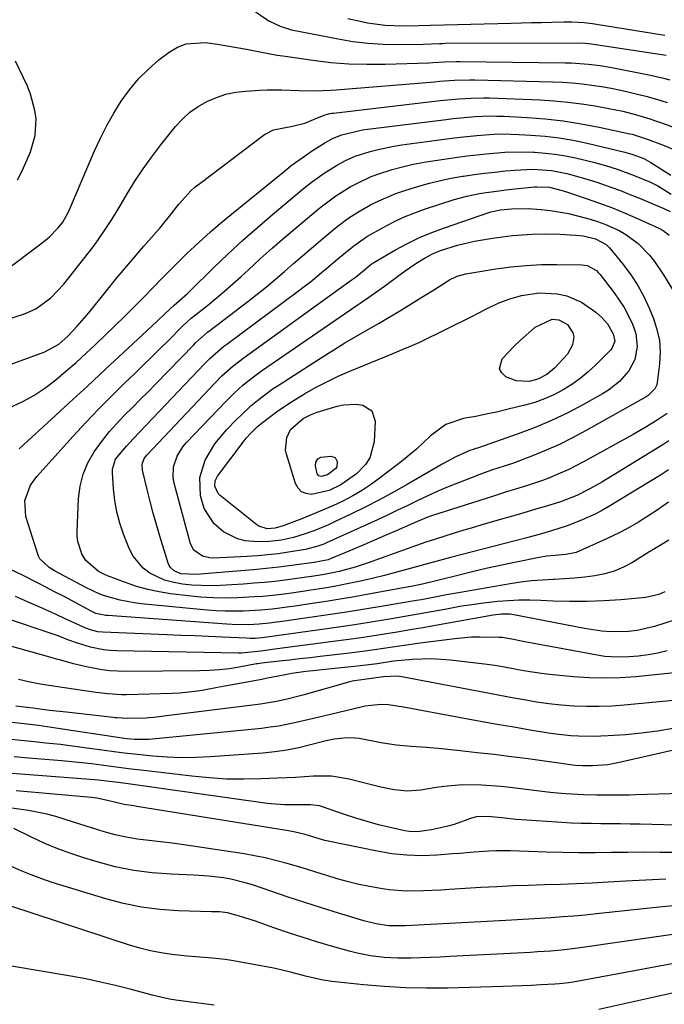
# Model space of a CAD drawing. Units: inches. Extents: x 1869959 to 1875228, y 464533 to 469917.
# Drawn here: x 1871620 to 1871788, y 468718 to 468973 of the extents above; entities that cross this region are included whole.
import ezdxf

# ---------------------------------------------------------------- set-up
doc = ezdxf.new("R2010")
doc.units = ezdxf.units.IN
doc.header["$MEASUREMENT"] = 0
doc.layers.add('7', color=7, linetype='Continuous')
doc.layers.add('8', color=7, linetype='Continuous')

msp = doc.modelspace()

# ---------------------------------------------------------------- linework, layer by layer
at = {"layer": '7', "color": 18}
for points in [[(1871619.66, 468988.57, 1914), (1871624.2, 468991.65, 1914), (1871626.85, 468993.28, 1914), (1871629.58, 468994.75, 1914), (1871632.43, 468995.96, 1914), (1871635.36, 468997.01, 1914), (1871639.12, 468998.16, 1914), (1871642.47, 468998.43, 1914), (1871646.84, 468997.02, 1914), (1871647.88, 468996.51, 1914), (1871659.95, 468990.16, 1914), (1871660.65, 468989.79, 1914), (1871662.71, 468988.61, 1914), (1871664.72, 468987.32, 1914), (1871665.37, 468986.87, 1914), (1871683.26, 468974.14, 1914), (1871684.98, 468973.03, 1914)], [(1871684.98, 468973.03, 1914), (1871687.73, 468971.66, 1914), (1871690.66, 468970.78, 1914), (1871702.79, 468968.39, 1914), (1871706.67, 468967.75, 1914), (1871710.57, 468967.27, 1914), (1871714.5, 468967.03, 1914), (1871718.43, 468966.96, 1914), (1871724.89, 468967.04, 1914), (1871729.2, 468967.21, 1914), (1871729.92, 468967.23, 1914), (1871730.63, 468967.24, 1914), (1871765.1, 468967.35, 1914), (1871767.13, 468967.28, 1914), (1871768.65, 468967.12, 1914), (1871769.15, 468967.05, 1914), (1871788.09, 468964.12, 1914)], [(1871705.35, 468973.69, 1912), (1871708.55, 468972.97, 1912), (1871710.48, 468972.6, 1912), (1871715.04, 468971.96, 1912), (1871719.64, 468971.78, 1912), (1871723.83, 468971.83, 1912), (1871726.78, 468971.96, 1912), (1871747.82, 468972.48, 1912), (1871750.44, 468972.54, 1912), (1871753.07, 468972.61, 1912), (1871755.69, 468972.68, 1912), (1871758.32, 468972.76, 1912), (1871761.43, 468972.85, 1912), (1871763.57, 468972.86, 1912)], [(1871763.57, 468972.86, 1912), (1871766.77, 468972.66, 1912), (1871768.89, 468972.41, 1912), (1871769.95, 468972.25, 1912), (1871787.69, 468969.34, 1912)], [(1871616.15, 468908.03, 1916), (1871625.94, 468915.43, 1916), (1871627.73, 468916.91, 1916), (1871630.07, 468919.28, 1916), (1871631.27, 468920.8, 1916), (1871632.25, 468922.48, 1916), (1871632.8, 468923.65, 1916), (1871639.55, 468939.28, 1916), (1871641.09, 468942.61, 1916), (1871642.74, 468945.89, 1916), (1871644.55, 468949.08, 1916), (1871646.46, 468952.21, 1916), (1871648.6, 468955.17, 1916), (1871650.91, 468957.97, 1916), (1871653.5, 468960.52, 1916), (1871656.27, 468962.91, 1916), (1871658.88, 468964.94, 1916), (1871661.04, 468966.23, 1916), (1871663.3, 468967.14, 1916), (1871668.24, 468967.45, 1916), (1871668.93, 468967.36, 1916), (1871671.45, 468966.99, 1916), (1871673.96, 468966.6, 1916), (1871676.47, 468966.15, 1916), (1871678.97, 468965.68, 1916), (1871682.47, 468964.98, 1916), (1871686.96, 468964.18, 1916), (1871687.71, 468964.06, 1916), (1871688.46, 468963.95, 1916), (1871696.28, 468962.84, 1916), (1871700.95, 468962.29, 1916), (1871705.63, 468961.92, 1916), (1871710.32, 468961.79, 1916), (1871715.02, 468961.82, 1916), (1871726.38, 468962.2, 1916), (1871727.39, 468962.24, 1916), (1871730.43, 468962.4, 1916), (1871733.47, 468962.51, 1916), (1871734.49, 468962.51, 1916), (1871761.83, 468962.2, 1916), (1871763.35, 468962.16, 1916), (1871767.92, 468961.84, 1916), (1871770.94, 468961.45, 1916), (1871773.95, 468960.93, 1916), (1871783.96, 468958.96, 1916), (1871787.36, 468958.18, 1916), (1871789.04, 468957.71, 1916)], [(1871619.5, 468931.75, 1914), (1871620.76, 468934.24, 1914), (1871622.86, 468939.07, 1914), (1871624.11, 468943.26, 1914), (1871624.32, 468947.63, 1914), (1871624.03, 468949.82, 1914), (1871622.9, 468954.06, 1914), (1871622.06, 468956.11, 1914), (1871618.95, 468962.56, 1914)], [(1871614.5, 468894.79, 1918), (1871621.28, 468896.94, 1918), (1871624.27, 468898.21, 1918), (1871628.19, 468901.11, 1918), (1871631.54, 468904.7, 1918), (1871636.65, 468911.13, 1918), (1871639.22, 468914.48, 1918), (1871640.46, 468916.19, 1918), (1871642.84, 468919.68, 1918), (1871643.99, 468921.45, 1918), (1871646.19, 468925.05, 1918), (1871647.98, 468928.1, 1918), (1871650.01, 468931.4, 1918), (1871652.13, 468934.63, 1918), (1871654.4, 468937.77, 1918), (1871656.76, 468940.84, 1918), (1871660.6, 468945.61, 1918), (1871662.39, 468947.55, 1918), (1871664.32, 468949.32, 1918), (1871666.46, 468950.82, 1918), (1871668.74, 468952.14, 1918), (1871671.18, 468953.17, 1918), (1871673.67, 468953.99, 1918), (1871676.24, 468954.52, 1918), (1871678.87, 468954.84, 1918), (1871682.41, 468955.05, 1918), (1871684.34, 468955.14, 1918), (1871688.19, 468955.15, 1918), (1871692.57, 468954.94, 1918), (1871696.74, 468954.87, 1918), (1871700.89, 468955.02, 1918), (1871702.28, 468955.12, 1918), (1871727.87, 468957.27, 1918), (1871729.17, 468957.38, 1918), (1871733.1, 468957.66, 1918), (1871737.02, 468957.79, 1918), (1871738.33, 468957.77, 1918), (1871758.55, 468957.25, 1918), (1871761.11, 468957.14, 1918), (1871763.67, 468956.98, 1918), (1871766.21, 468956.72, 1918), (1871768.76, 468956.4, 1918), (1871771.29, 468956, 1918), (1871773.81, 468955.56, 1918), (1871776.32, 468955.04, 1918), (1871778.82, 468954.48, 1918), (1871782.77, 468953.49, 1918), (1871785.55, 468952.72, 1918), (1871788.31, 468951.87, 1918)], [(1871617.55, 468872.64, 1922), (1871620.71, 468874.11, 1922), (1871623.75, 468875.75, 1922), (1871626.64, 468877.67, 1922), (1871629.42, 468879.76, 1922), (1871632.09, 468882.02, 1922), (1871634.72, 468884.32, 1922), (1871637.3, 468886.68, 1922), (1871639.85, 468889.08, 1922), (1871647.31, 468896.28, 1922), (1871648.56, 468897.5, 1922), (1871651.03, 468899.96, 1922), (1871652.26, 468901.2, 1922), (1871654.69, 468903.71, 1922), (1871657.12, 468906.21, 1922), (1871660, 468909.14, 1922), (1871661.8, 468910.93, 1922), (1871663.62, 468912.69, 1922), (1871665.46, 468914.44, 1922), (1871665.66, 468914.63, 1922), (1871667.63, 468916.44, 1922), (1871669.63, 468918.22, 1922), (1871671.66, 468919.97, 1922), (1871673.71, 468921.68, 1922), (1871688.86, 468934.05, 1922), (1871690.64, 468935.46, 1922), (1871694.31, 468938.12, 1922), (1871696.2, 468939.37, 1922), (1871699.33, 468941.36, 1922), (1871701.51, 468942.56, 1922), (1871703.81, 468943.48, 1922), (1871708, 468944.54, 1922), (1871709.27, 468944.76, 1922), (1871710.54, 468944.94, 1922), (1871730.86, 468947.46, 1922), (1871732.75, 468947.68, 1922), (1871736.52, 468948.05, 1922), (1871738.41, 468948.2, 1922), (1871742.2, 468948.36, 1922), (1871744.1, 468948.35, 1922), (1871745.99, 468948.28, 1922), (1871751.94, 468947.97, 1922), (1871756.65, 468947.6, 1922), (1871761.33, 468947.09, 1922), (1871765.98, 468946.35, 1922), (1871770.62, 468945.47, 1922), (1871778.64, 468943.73, 1922), (1871779.24, 468943.59, 1922), (1871783.4, 468942.27, 1922), (1871787.15, 468940.88, 1922), (1871791.07, 468939.23, 1922)], [(1871619.91, 468861.89, 1924), (1871621.1, 468862.9, 1924), (1871628.24, 468869.47, 1924), (1871632.96, 468873.82, 1924), (1871637.67, 468878.18, 1924), (1871642.37, 468882.54, 1924), (1871647.08, 468886.91, 1924), (1871655.72, 468894.95, 1924), (1871657.83, 468896.95, 1924), (1871660.21, 468899.24, 1924), (1871663.01, 468901.64, 1924), (1871663.67, 468902.24, 1924), (1871664.31, 468902.86, 1924), (1871670.43, 468908.88, 1924), (1871674.16, 468912.46, 1924), (1871677.96, 468915.99, 1924), (1871681.83, 468919.42, 1924), (1871685.76, 468922.79, 1924), (1871693.26, 468929.07, 1924), (1871694.71, 468930.24, 1924), (1871696.18, 468931.37, 1924), (1871699.22, 468933.51, 1924), (1871702.37, 468935.5, 1924), (1871704.74, 468936.81, 1924), (1871707.21, 468937.92, 1924), (1871711.18, 468939.17, 1924), (1871713.2, 468939.69, 1924), (1871717.28, 468940.52, 1924), (1871719.34, 468940.84, 1924), (1871732.37, 468942.56, 1924), (1871734.54, 468942.83, 1924), (1871738.89, 468943.29, 1924), (1871743.25, 468943.61, 1924), (1871745.43, 468943.68, 1924), (1871749.8, 468943.58, 1924), (1871752.87, 468943.4, 1924), (1871756.58, 468943.09, 1924), (1871760.27, 468942.65, 1924), (1871763.93, 468942.03, 1924), (1871767.57, 468941.27, 1924), (1871777.36, 468938.97, 1924), (1871779.39, 468938.38, 1924), (1871782.28, 468937.27, 1924), (1871784.08, 468936.31, 1924), (1871789.24, 468932.99, 1924)], [(1871788.65, 468848.05, 1926), (1871785.72, 468845.94, 1926), (1871783.07, 468844.19, 1926), (1871780.88, 468842.82, 1926), (1871778.65, 468841.52, 1926), (1871776.37, 468840.31, 1926), (1871774.04, 468839.18, 1926), (1871771.64, 468838.08, 1926), (1871768.18, 468836.48, 1926), (1871764.69, 468834.97, 1926), (1871761.99, 468834.46, 1926), (1871759.24, 468834.18, 1926), (1871757.06, 468833.95, 1926), (1871755.06, 468833.61, 1926), (1871749.1, 468832.41, 1926), (1871745.38, 468831.64, 1926), (1871741.67, 468830.83, 1926), (1871737.97, 468829.97, 1926), (1871734.27, 468829.08, 1926), (1871728.61, 468827.67, 1926), (1871726.89, 468827.25, 1926), (1871724.31, 468826.65, 1926), (1871722.58, 468826.29, 1926), (1871721.71, 468826.12, 1926), (1871710.68, 468824.08, 1926), (1871707.03, 468823.43, 1926), (1871703.38, 468822.8, 1926), (1871699.72, 468822.22, 1926), (1871696.06, 468821.66, 1926), (1871691.68, 468821.01, 1926), (1871690.2, 468820.8, 1926), (1871685.75, 468820.21, 1926), (1871682.77, 468819.92, 1926), (1871679.79, 468819.75, 1926), (1871678.11, 468819.69, 1926), (1871673.45, 468819.69, 1926), (1871671.12, 468819.81, 1926), (1871668.79, 468819.99, 1926), (1871651.64, 468821.63, 1926), (1871649.81, 468821.86, 1926), (1871646.19, 468822.55, 1926), (1871642.15, 468823.67, 1926), (1871640.87, 468824.1, 1926), (1871637.23, 468825.86, 1926), (1871629.1, 468830.16, 1926), (1871627.69, 468831.03, 1926), (1871625.34, 468833.31, 1926), (1871624.96, 468834.03, 1926), (1871624.66, 468834.79, 1926), (1871621.69, 468844.32, 1926), (1871621.42, 468848.44, 1926), (1871622.88, 468852.4, 1926), (1871624.54, 468854.69, 1926), (1871634, 468865.15, 1926), (1871637.27, 468868.69, 1926), (1871640.58, 468872.18, 1926), (1871643.96, 468875.6, 1926), (1871647.4, 468878.98, 1926), (1871649.87, 468881.36, 1926), (1871652.09, 468883.52, 1926), (1871654.31, 468885.68, 1926), (1871656.52, 468887.86, 1926), (1871658.71, 468890.06, 1926), (1871662.5, 468893.87, 1926), (1871663.71, 468894.99, 1926), (1871664.65, 468895.79, 1926), (1871664.98, 468896.05, 1926), (1871668.85, 468899.13, 1926), (1871671.08, 468900.96, 1926), (1871673.29, 468902.81, 1926), (1871675.46, 468904.71, 1926), (1871677.6, 468906.65, 1926), (1871679.51, 468908.42, 1926), (1871682.6, 468911.23, 1926), (1871685.72, 468914.02, 1926), (1871688.88, 468916.76, 1926), (1871692.07, 468919.47, 1926), (1871697.64, 468924.12, 1926), (1871698.76, 468925.04, 1926), (1871702.26, 468927.63, 1926), (1871705.94, 468929.92, 1926), (1871707.99, 468931.03, 1926), (1871711.39, 468932.63, 1926), (1871713.15, 468933.28, 1926), (1871716.82, 468934.41, 1926), (1871719.58, 468935.16, 1926), (1871722.36, 468935.82, 1926), (1871725.17, 468936.36, 1926), (1871728, 468936.83, 1926), (1871733.88, 468937.66, 1926), (1871736.33, 468937.99, 1926), (1871741.25, 468938.54, 1926), (1871746.18, 468938.93, 1926), (1871748.64, 468939.03, 1926), (1871753.58, 468938.94, 1926), (1871753.96, 468938.92, 1926), (1871756.61, 468938.71, 1926), (1871759.25, 468938.41, 1926), (1871761.87, 468937.97, 1926), (1871764.47, 468937.44, 1926), (1871769.2, 468936.34, 1926), (1871772.27, 468935.53, 1926), (1871775.3, 468934.58, 1926), (1871779.77, 468932.93, 1926), (1871784.03, 468931.15, 1926), (1871785.87, 468930.23, 1926), (1871789.38, 468928.07, 1926)], [(1871788.65, 468856.39, 1928), (1871786.58, 468855.01, 1928), (1871773.17, 468846.88, 1928), (1871771.48, 468845.91, 1928), (1871769.76, 468844.99, 1928), (1871766.21, 468843.39, 1928), (1871762.57, 468841.98, 1928), (1871759.69, 468841, 1928), (1871755.63, 468839.77, 1928), (1871751.53, 468838.67, 1928), (1871748.79, 468837.96, 1928), (1871732.03, 468833.63, 1928), (1871729.16, 468832.87, 1928), (1871726.3, 468832.1, 1928), (1871723.44, 468831.31, 1928), (1871720.59, 468830.51, 1928), (1871717.73, 468829.72, 1928), (1871714.87, 468828.96, 1928), (1871711.98, 468828.27, 1928), (1871709.09, 468827.61, 1928), (1871706.87, 468827.13, 1928), (1871704.34, 468826.61, 1928), (1871701.8, 468826.11, 1928), (1871699.25, 468825.67, 1928), (1871695.72, 468825.12, 1928), (1871693.64, 468824.82, 1928), (1871689.48, 468824.24, 1928), (1871687.4, 468823.98, 1928), (1871683.22, 468823.54, 1928), (1871681.13, 468823.39, 1928), (1871676.76, 468823.17, 1928), (1871673.53, 468823.1, 1928), (1871670.31, 468823.14, 1928), (1871667.09, 468823.35, 1928), (1871663.87, 468823.66, 1928), (1871659.3, 468824.22, 1928), (1871656.31, 468824.7, 1928), (1871653.36, 468825.32, 1928), (1871650.46, 468826.14, 1928), (1871647.6, 468827.11, 1928), (1871642.9, 468828.89, 1928), (1871641.93, 468829.29, 1928), (1871640.54, 468830.03, 1928), (1871637.2, 468832.92, 1928), (1871636.23, 468834.59, 1928), (1871635.16, 468837.79, 1928), (1871635.01, 468839.11, 1928), (1871634.97, 468840.44, 1928), (1871635.35, 468848.98, 1928), (1871635.77, 468852.2, 1928), (1871636.53, 468855.31, 1928), (1871637.81, 468858.24, 1928), (1871639.42, 468861.06, 1928), (1871641.62, 468864.08, 1928), (1871643.41, 468866.34, 1928), (1871645.32, 468868.49, 1928), (1871647.31, 468870.58, 1928), (1871649.36, 468872.61, 1928), (1871651.4, 468874.66, 1928), (1871653.43, 468876.72, 1928), (1871655.45, 468878.79, 1928), (1871665.29, 468888.93, 1928), (1871665.78, 468889.42, 1928), (1871668.91, 468892.16, 1928), (1871669.45, 468892.58, 1928), (1871679.34, 468900.16, 1928), (1871681.77, 468902.06, 1928), (1871684.17, 468903.99, 1928), (1871686.53, 468905.97, 1928), (1871688.86, 468907.98, 1928), (1871691.19, 468910.01, 1928), (1871693.52, 468912.03, 1928), (1871695.86, 468914.03, 1928), (1871698.22, 468916.01, 1928), (1871702.02, 468919.19, 1928), (1871702.82, 468919.84, 1928), (1871705.3, 468921.71, 1928), (1871707.91, 468923.39, 1928), (1871711.24, 468925.23, 1928), (1871713.39, 468926.33, 1928), (1871717.83, 468928.2, 1928), (1871720.11, 468928.98, 1928), (1871723.77, 468930.1, 1928), (1871726.57, 468930.89, 1928), (1871729.39, 468931.6, 1928), (1871732.23, 468932.19, 1928), (1871735.1, 468932.69, 1928), (1871735.41, 468932.74, 1928), (1871738.14, 468933.13, 1928), (1871740.87, 468933.49, 1928), (1871743.6, 468933.8, 1928), (1871746.34, 468934.08, 1928), (1871748.62, 468934.3, 1928), (1871753.43, 468934.5, 1928), (1871758.23, 468934.17, 1928), (1871762.21, 468933.4, 1928), (1871764.18, 468932.92, 1928), (1871768.09, 468931.8, 1928), (1871770.02, 468931.17, 1928), (1871773.69, 468929.88, 1928), (1871776.18, 468928.96, 1928), (1871778.65, 468927.99, 1928), (1871781.11, 468927, 1928), (1871787.49, 468924.33, 1928), (1871789.07, 468923.56, 1928)], [(1871788.36, 468871.02, 1932), (1871785.99, 468869.51, 1932), (1871782.76, 468867.52, 1932), (1871779.47, 468865.63, 1932), (1871766.61, 468858.53, 1932), (1871762.56, 468856.46, 1932), (1871760.49, 468855.52, 1932), (1871757.71, 468854.37, 1932), (1871755.93, 468853.68, 1932), (1871752.33, 468852.43, 1932), (1871748.68, 468851.31, 1932), (1871746.86, 468850.76, 1932), (1871743.22, 468849.61, 1932), (1871727.09, 468844.43, 1932), (1871725.85, 468844.01, 1932), (1871724.02, 468843.28, 1932), (1871722.82, 468842.77, 1932), (1871722.22, 468842.51, 1932), (1871717.86, 468840.56, 1932), (1871715.07, 468839.33, 1932), (1871712.28, 468838.12, 1932), (1871709.49, 468836.92, 1932), (1871706.68, 468835.73, 1932), (1871700.98, 468833.34, 1932), (1871700.22, 468833.06, 1932), (1871696.63, 468832.32, 1932), (1871690.72, 468831.54, 1932), (1871687.42, 468831.13, 1932), (1871684.12, 468830.75, 1932), (1871680.81, 468830.43, 1932), (1871677.5, 468830.14, 1932), (1871665.99, 468829.22, 1932), (1871661.97, 468829.42, 1932), (1871660.17, 468830.18, 1932), (1871659.23, 468831.04, 1932), (1871658.91, 468831.58, 1932), (1871658.65, 468832.17, 1932), (1871656.5, 468839.18, 1932), (1871655.6, 468842.19, 1932), (1871654.75, 468845.2, 1932), (1871653.96, 468848.23, 1932), (1871653.2, 468851.27, 1932), (1871651.99, 468856.32, 1932), (1871651.94, 468857.88, 1932), (1871652.46, 468859.37, 1932), (1871652.76, 468859.81, 1932), (1871653.1, 468860.22, 1932), (1871670.87, 468879.06, 1932), (1871672.64, 468880.84, 1932), (1871675.45, 468883.33, 1932), (1871678.43, 468885.62, 1932), (1871706.25, 468905.68, 1932), (1871707.24, 468906.42, 1932), (1871709.64, 468908.37, 1932), (1871711.41, 468909.82, 1932), (1871711.73, 468910.04, 1932), (1871711.9, 468910.15, 1932), (1871712.07, 468910.25, 1932), (1871717.77, 468913.56, 1932), (1871720.83, 468915.22, 1932), (1871723.95, 468916.76, 1932), (1871727.16, 468918.1, 1932), (1871730.42, 468919.33, 1932), (1871742.01, 468923.29, 1932), (1871742.5, 468923.44, 1932), (1871745.02, 468923.96, 1932), (1871747.88, 468924.21, 1932), (1871752.18, 468924.3, 1932), (1871755.57, 468924.07, 1932), (1871757.97, 468923.82, 1932), (1871762.72, 468922.99, 1932), (1871765.06, 468922.41, 1932), (1871768.31, 468921.51, 1932), (1871770.24, 468920.92, 1932), (1871772.14, 468920.24, 1932), (1871775.82, 468918.59, 1932), (1871777.56, 468917.58, 1932), (1871780.76, 468915.2, 1932), (1871783.71, 468912.17, 1932), (1871785.03, 468910.56, 1932), (1871787.38, 468907.12, 1932), (1871791.61, 468900.13, 1932)], [(1871772.45, 468914.97, 1934), (1871773.34, 468914.07, 1934), (1871776.86, 468909.81, 1934), (1871778.89, 468907.1, 1934), (1871780.74, 468904.29, 1934), (1871782.33, 468901.32, 1934), (1871783.75, 468898.24, 1934), (1871784.75, 468895.78, 1934), (1871785.67, 468892.9, 1934), (1871786.29, 468889.98, 1934), (1871786.46, 468887, 1934), (1871786.34, 468883.98, 1934), (1871785.76, 468879.12, 1934), (1871785.64, 468878.52, 1934), (1871785.15, 468877.43, 1934), (1871783.42, 468875.7, 1934), (1871782.89, 468875.37, 1934), (1871767.11, 468866.51, 1934), (1871763.75, 468864.73, 1934), (1871760.35, 468863.04, 1934), (1871756.88, 468861.51, 1934), (1871753.35, 468860.08, 1934), (1871748.4, 468858.19, 1934), (1871747.31, 468857.8, 1934), (1871742.91, 468856.38, 1934), (1871740.73, 468855.64, 1934), (1871739.65, 468855.23, 1934), (1871734.09, 468853.06, 1934), (1871731.41, 468851.98, 1934), (1871728.74, 468850.85, 1934), (1871726.11, 468849.66, 1934), (1871723.49, 468848.42, 1934), (1871720.89, 468847.16, 1934), (1871718.28, 468845.91, 1934), (1871715.65, 468844.68, 1934), (1871713.03, 468843.47, 1934), (1871699.84, 468837.46, 1934), (1871699.09, 468837.13, 1934), (1871697.55, 468836.55, 1934), (1871694.38, 468835.71, 1934), (1871689.88, 468834.99, 1934), (1871687.22, 468834.62, 1934), (1871684.55, 468834.3, 1934), (1871681.88, 468834.08, 1934), (1871679.2, 468833.91, 1934), (1871670.39, 468833.5, 1934), (1871669.43, 468833.53, 1934), (1871667.59, 468833.96, 1934), (1871665.31, 468835.54, 1934), (1871664.49, 468837.18, 1934), (1871660.23, 468852.98, 1934), (1871659.98, 468854.4, 1934), (1871660.08, 468857.22, 1934), (1871661, 468859.96, 1934), (1871662.5, 468862.42, 1934), (1871663.44, 468863.54, 1934), (1871673.62, 468874.18, 1934), (1871675.79, 468876.34, 1934), (1871678.07, 468878.38, 1934), (1871680.46, 468880.3, 1934), (1871682.94, 468882.1, 1934), (1871707.75, 468899.18, 1934), (1871708.77, 468899.89, 1934), (1871710.83, 468901.28, 1934), (1871714.91, 468904.11, 1934), (1871718.9, 468907.13, 1934), (1871720.25, 468908.13, 1934), (1871723.02, 468910.02, 1934), (1871725.4, 468911.5, 1934), (1871727.36, 468912.55, 1934), (1871729.42, 468913.37, 1934), (1871733.84, 468914.78, 1934), (1871738.28, 468915.84, 1934), (1871742.97, 468916.62, 1934), (1871745.52, 468916.97, 1934), (1871748.09, 468917.26, 1934), (1871750.66, 468917.47, 1934), (1871753.24, 468917.62, 1934), (1871756.38, 468917.71, 1934), (1871760.42, 468917.66, 1934), (1871764.52, 468917.43, 1934), (1871766.48, 468917.22, 1934), (1871769.69, 468916.48, 1934), (1871772.45, 468914.97, 1934)], [(1871769.93, 468908.18, 1936), (1871770.42, 468907.7, 1936), (1871770.88, 468907.18, 1936), (1871774.57, 468902.43, 1936), (1871777.14, 468898.62, 1936), (1871779.19, 468894.51, 1936), (1871780.14, 468891.85, 1936), (1871780.5, 468888.5, 1936), (1871779.9, 468885.12, 1936), (1871778.39, 468882.1, 1936), (1871775.94, 468879.38, 1936), (1871773.1, 468877.15, 1936), (1871771.56, 468876.19, 1936), (1871766.6, 468873.42, 1936), (1871762.47, 468871.25, 1936), (1871758.28, 468869.23, 1936), (1871753.99, 468867.43, 1936), (1871749.63, 468865.78, 1936), (1871739.02, 468862.08, 1936), (1871738.64, 468861.95, 1936), (1871737.89, 468861.71, 1936), (1871736.76, 468861.35, 1936), (1871733.26, 468859.73, 1936), (1871730.98, 468858.54, 1936), (1871729.87, 468857.91, 1936), (1871720.8, 468852.65, 1936), (1871717.18, 468850.6, 1936), (1871713.53, 468848.62, 1936), (1871709.83, 468846.72, 1936), (1871706.09, 468844.88, 1936), (1871702.09, 468842.96, 1936), (1871700.33, 468842.16, 1936), (1871696.73, 468840.69, 1936), (1871694.22, 468839.79, 1936), (1871691.19, 468838.88, 1936), (1871688.11, 468838.18, 1936), (1871684.98, 468837.76, 1936), (1871681.83, 468837.69, 1936), (1871678.69, 468837.97, 1936), (1871676.71, 468838.45, 1936), (1871673.05, 468840.32, 1936), (1871670.6, 468842.42, 1936), (1871668.03, 468846.36, 1936), (1871667.07, 468849.68, 1936), (1871666.89, 468854.41, 1936), (1871668.25, 468858.94, 1936), (1871670.74, 468863.14, 1936), (1871673.87, 468866.89, 1936), (1871676.3, 468869.38, 1936), (1871677.59, 468870.65, 1936), (1871680.26, 468873.1, 1936), (1871683.05, 468875.4, 1936), (1871685.97, 468877.53, 1936), (1871687.48, 468878.53, 1936), (1871698.9, 468885.86, 1936), (1871701.71, 468887.64, 1936), (1871704.55, 468889.38, 1936), (1871707.41, 468891.07, 1936), (1871710.3, 468892.73, 1936), (1871710.91, 468893.08, 1936), (1871713.49, 468894.55, 1936), (1871716.06, 468896.05, 1936), (1871718.61, 468897.59, 1936), (1871721.14, 468899.14, 1936), (1871724.55, 468901.27, 1936), (1871727.82, 468903.31, 1936), (1871731.76, 468905.77, 1936), (1871733.79, 468906.76, 1936), (1871735.97, 468907.33, 1936), (1871743.84, 468908.61, 1936), (1871747.77, 468909.15, 1936), (1871751.71, 468909.54, 1936), (1871755.66, 468909.73, 1936), (1871759.63, 468909.77, 1936), (1871766.18, 468909.67, 1936), (1871767.54, 468909.49, 1936), (1871769.93, 468908.18, 1936)], [(1871771.26, 468896.1, 1938), (1871772.81, 468894.33, 1938), (1871774.3, 468891.78, 1938), (1871774.69, 468889.87, 1938), (1871773.92, 468887.93, 1938), (1871773.58, 468887.52, 1938), (1871769.76, 468883.7, 1938), (1871767.79, 468881.87, 1938), (1871765.73, 468880.15, 1938), (1871763.54, 468878.6, 1938), (1871761.26, 468877.17, 1938), (1871758.88, 468875.93, 1938), (1871756.44, 468874.83, 1938), (1871753.91, 468873.94, 1938), (1871751.33, 468873.19, 1938), (1871746.65, 468872.06, 1938), (1871743.96, 468871.44, 1938), (1871741.27, 468870.85, 1938), (1871738.57, 468870.31, 1938), (1871735.86, 468869.81, 1938), (1871735.4, 468869.73, 1938), (1871730.79, 468868.16, 1938), (1871726.86, 468865.28, 1938), (1871725.04, 468863.52, 1938), (1871723.18, 468861.82, 1938), (1871721.25, 468860.19, 1938), (1871719.29, 468858.61, 1938), (1871713.87, 468854.42, 1938), (1871711.52, 468852.72, 1938), (1871709.11, 468851.12, 1938), (1871706.61, 468849.67, 1938), (1871704.05, 468848.32, 1938), (1871701.42, 468847.09, 1938), (1871698.77, 468845.9, 1938), (1871696.09, 468844.78, 1938), (1871693.39, 468843.71, 1938), (1871688.57, 468841.88, 1938), (1871686.49, 468841.25, 1938), (1871684.34, 468841.13, 1938), (1871682.24, 468841.76, 1938), (1871681.69, 468842.13, 1938), (1871672.16, 468849.73, 1938), (1871671.66, 468850.24, 1938), (1871670.8, 468852.16, 1938), (1871670.88, 468853.53, 1938), (1871671.48, 468854.78, 1938), (1871678.36, 468863.96, 1938), (1871678.89, 468864.63, 1938), (1871680.01, 468865.9, 1938), (1871681.87, 468867.65, 1938), (1871683.19, 468868.73, 1938), (1871686.81, 468871.48, 1938), (1871690.26, 468873.83, 1938), (1871694.11, 468876.16, 1938), (1871696.97, 468877.78, 1938), (1871699.88, 468879.32, 1938), (1871702.85, 468880.72, 1938), (1871705.87, 468882.04, 1938), (1871716.85, 468886.56, 1938), (1871718.65, 468887.3, 1938), (1871722.25, 468888.8, 1938), (1871724.01, 468889.62, 1938), (1871737.71, 468896.38, 1938), (1871739.06, 468897.05, 1938), (1871741.73, 468898.4, 1938), (1871744.41, 468899.74, 1938), (1871747.2, 468900.8, 1938), (1871750.47, 468901.69, 1938), (1871755.08, 468902.38, 1938), (1871759.74, 468902.13, 1938), (1871762.21, 468901.59, 1938), (1871766.09, 468899.96, 1938), (1871769.81, 468897.35, 1938), (1871771.26, 468896.1, 1938)], [(1871702.46, 468857.2, 1942), (1871702.19, 468856.73, 1942), (1871700.06, 468855.08, 1942), (1871698.45, 468854.65, 1942), (1871697.77, 468854.84, 1942), (1871697.38, 468855.41, 1942), (1871696.9, 468857.42, 1942), (1871697.02, 468858.39, 1942), (1871697.52, 468859.25, 1942), (1871698.31, 468859.74, 1942), (1871700.94, 468859.98, 1942), (1871702.04, 468859.61, 1942), (1871702.58, 468858.58, 1942), (1871702.46, 468857.2, 1942)], [(1871788.76, 468838.17, 1924), (1871784.56, 468835.61, 1924), (1871783.86, 468835.18, 1924), (1871779.28, 468832.38, 1924), (1871776.97, 468831.15, 1924), (1871774.58, 468830.12, 1924), (1871772.09, 468829.39, 1924), (1871769.52, 468828.85, 1924), (1871766.89, 468828.52, 1924), (1871764.26, 468828.25, 1924), (1871761.62, 468828.06, 1924), (1871758.98, 468827.94, 1924), (1871758.66, 468827.93, 1924), (1871755.86, 468827.78, 1924), (1871753.06, 468827.56, 1924), (1871750.28, 468827.22, 1924), (1871747.51, 468826.81, 1924), (1871733.56, 468824.41, 1924), (1871730.96, 468823.94, 1924), (1871728.38, 468823.43, 1924), (1871724.49, 468822.68, 1924), (1871723.19, 468822.45, 1924), (1871714.5, 468821, 1924), (1871709.74, 468820.22, 1924), (1871704.98, 468819.47, 1924), (1871700.21, 468818.74, 1924), (1871695.44, 468818.04, 1924), (1871687.66, 468816.93, 1924), (1871686.77, 468816.81, 1924), (1871685, 468816.57, 1924), (1871682.32, 468816.29, 1924), (1871679.5, 468816.18, 1924), (1871675.27, 468816.23, 1924), (1871673.86, 468816.31, 1924), (1871643, 468818.53, 1924), (1871642.46, 468818.58, 1924), (1871639.84, 468819.12, 1924), (1871639.33, 468819.36, 1924), (1871639, 468819.53, 1924), (1871638.83, 468819.62, 1924), (1871633.75, 468822.34, 1924), (1871631.45, 468823.56, 1924), (1871629.14, 468824.76, 1924), (1871626.83, 468825.96, 1924), (1871624.51, 468827.14, 1924), (1871620.96, 468828.93, 1924), (1871617.64, 468830.56, 1924)], [(1871787.75, 468824.69, 1922), (1871786.16, 468824, 1922), (1871782.77, 468823.27, 1922), (1871776.25, 468822.68, 1922), (1871771.86, 468822.37, 1922), (1871767.46, 468822.19, 1922), (1871763.06, 468822.19, 1922), (1871758.66, 468822.32, 1922), (1871755.46, 468822.48, 1922), (1871752.66, 468822.56, 1922), (1871749.85, 468822.55, 1922), (1871747.06, 468822.42, 1922), (1871744.26, 468822.2, 1922), (1871740.6, 468821.78, 1922), (1871737.53, 468821.37, 1922), (1871734.47, 468820.88, 1922), (1871730.58, 468820.17, 1922), (1871727.11, 468819.51, 1922), (1871723.63, 468818.88, 1922), (1871720.15, 468818.27, 1922), (1871716.67, 468817.69, 1922), (1871715.12, 468817.43, 1922), (1871710.86, 468816.76, 1922), (1871706.59, 468816.1, 1922), (1871702.32, 468815.47, 1922), (1871698.05, 468814.86, 1922), (1871683.65, 468812.86, 1922), (1871683.06, 468812.78, 1922), (1871681.28, 468812.63, 1922), (1871679.99, 468812.62, 1922), (1871679.05, 468812.65, 1922), (1871672.77, 468812.94, 1922), (1871669.15, 468813.1, 1922), (1871665.54, 468813.26, 1922), (1871661.93, 468813.41, 1922), (1871658.32, 468813.56, 1922), (1871641.65, 468814.21, 1922), (1871640.36, 468814.34, 1922), (1871638.46, 468814.83, 1922), (1871637.23, 468815.29, 1922), (1871636.63, 468815.55, 1922), (1871631.57, 468817.92, 1922), (1871628.44, 468819.36, 1922), (1871625.29, 468820.77, 1922), (1871622.12, 468822.14, 1922), (1871618.94, 468823.48, 1922)], [(1871788.35, 468809.39, 1918), (1871785.87, 468808.81, 1918), (1871783.38, 468808.34, 1918), (1871780.86, 468808.04, 1918), (1871778.32, 468807.86, 1918), (1871775.43, 468807.76, 1918), (1871772.14, 468807.92, 1918), (1871771.05, 468808.09, 1918), (1871751.31, 468811.77, 1918), (1871750.48, 468811.93, 1918), (1871747.98, 468812.45, 1918), (1871745.46, 468812.82, 1918), (1871744.61, 468812.87, 1918), (1871739.7, 468812.96, 1918), (1871737.5, 468812.9, 1918), (1871733.12, 468812.52, 1918), (1871724.14, 468811.36, 1918), (1871719.37, 468810.71, 1918), (1871716.99, 468810.36, 1918), (1871712.24, 468809.62, 1918), (1871709.86, 468809.28, 1918), (1871705.09, 468808.68, 1918), (1871698.19, 468807.89, 1918), (1871695.54, 468807.59, 1918), (1871692.88, 468807.29, 1918), (1871690.23, 468806.99, 1918), (1871687.57, 468806.69, 1918), (1871682.88, 468806.16, 1918), (1871681.96, 468806.03, 1918), (1871681.65, 468805.98, 1918), (1871677.13, 468805.14, 1918), (1871674.56, 468804.74, 1918), (1871671.98, 468804.42, 1918), (1871669.39, 468804.24, 1918), (1871666.79, 468804.16, 1918), (1871647.66, 468804.03, 1918), (1871643.47, 468804.22, 1918), (1871641.39, 468804.49, 1918), (1871637.45, 468805.23, 1918), (1871634.08, 468806.01, 1918), (1871630.74, 468806.93, 1918), (1871629.63, 468807.24, 1918), (1871628.52, 468807.56, 1918), (1871606.87, 468813.62, 1918)], [(1871798.42, 468804.52, 1916), (1871780.17, 468802.68, 1916), (1871776.12, 468802.4, 1916), (1871772.07, 468802.27, 1916), (1871768.02, 468802.38, 1916), (1871763.97, 468802.66, 1916), (1871757.71, 468803.27, 1916), (1871755.68, 468803.5, 1916), (1871751.62, 468804.11, 1916), (1871749.61, 468804.49, 1916), (1871745.58, 468805.23, 1916), (1871743.55, 468805.54, 1916), (1871741.52, 468805.81, 1916), (1871732, 468806.96, 1916), (1871727.09, 468807.3, 1916), (1871722.17, 468807.14, 1916), (1871717.25, 468806.67, 1916), (1871712.94, 468806.04, 1916), (1871708.62, 468805.49, 1916), (1871705.35, 468805.14, 1916), (1871701.11, 468804.7, 1916), (1871696.29, 468804.23, 1916), (1871694.46, 468804.04, 1916), (1871690.83, 468803.52, 1916), (1871689.02, 468803.2, 1916), (1871685.89, 468802.59, 1916), (1871684.43, 468802.28, 1916), (1871682.96, 468801.97, 1916), (1871682.47, 468801.88, 1916), (1871675.34, 468800.56, 1916), (1871673.39, 468800.2, 1916), (1871671.43, 468799.84, 1916), (1871667.53, 468799.12, 1916), (1871665.57, 468798.81, 1916), (1871661.63, 468798.4, 1916), (1871659.65, 468798.29, 1916), (1871647.72, 468797.95, 1916), (1871646.51, 468797.94, 1916), (1871642.89, 468798.19, 1916), (1871639.29, 468798.68, 1916), (1871638.09, 468798.85, 1916), (1871627.64, 468800.39, 1916), (1871624.99, 468800.83, 1916), (1871622.36, 468801.33, 1916), (1871619.74, 468801.94, 1916)], [(1871795.41, 468797.05, 1914), (1871777.18, 468795.29, 1914), (1871773.91, 468795.05, 1914), (1871770.64, 468794.91, 1914), (1871767.36, 468794.92, 1914), (1871764.09, 468795.04, 1914), (1871760.76, 468795.3, 1914), (1871757.56, 468795.63, 1914), (1871754.37, 468796.09, 1914), (1871751.2, 468796.63, 1914), (1871748.03, 468797.22, 1914), (1871744.87, 468797.82, 1914), (1871741.7, 468798.42, 1914), (1871738.53, 468799.02, 1914), (1871719.82, 468802.57, 1914), (1871718.26, 468802.77, 1914), (1871714.62, 468802.61, 1914), (1871710.22, 468802.06, 1914), (1871706.49, 468801.48, 1914), (1871705.88, 468801.32, 1914), (1871693.62, 468797.89, 1914), (1871692.27, 468797.52, 1914), (1871689.55, 468796.84, 1914), (1871686.82, 468796.23, 1914), (1871682.67, 468795.55, 1914), (1871658.25, 468792.48, 1914), (1871656.92, 468792.31, 1914), (1871654.93, 468792.06, 1914), (1871653.6, 468791.95, 1914), (1871652.93, 468791.92, 1914), (1871648.07, 468791.78, 1914), (1871645.3, 468791.96, 1914), (1871644.84, 468792.01, 1914), (1871644.38, 468792.06, 1914), (1871632.22, 468793.42, 1914), (1871627.84, 468793.92, 1914), (1871623.48, 468794.47, 1914), (1871619.11, 468795.04, 1914)], [(1871789.88, 468789.25, 1912), (1871785.78, 468788.49, 1912), (1871781.65, 468787.96, 1912), (1871777.49, 468787.58, 1912), (1871773.03, 468787.3, 1912), (1871769.14, 468787.16, 1912), (1871765.24, 468787.22, 1912), (1871763.3, 468787.33, 1912), (1871759.43, 468787.73, 1912), (1871757.5, 468788.02, 1912), (1871752.74, 468788.81, 1912), (1871748.44, 468789.54, 1912), (1871744.14, 468790.28, 1912), (1871739.84, 468791.05, 1912), (1871735.55, 468791.83, 1912), (1871719.35, 468794.81, 1912), (1871718.67, 468794.93, 1912), (1871715.94, 468795.35, 1912), (1871713.88, 468795.41, 1912), (1871709.87, 468794.99, 1912), (1871708.81, 468794.77, 1912), (1871700.87, 468792.86, 1912), (1871696.41, 468791.8, 1912), (1871691.94, 468790.75, 1912), (1871687.45, 468789.85, 1912), (1871685.18, 468789.52, 1912), (1871682.9, 468789.25, 1912), (1871653.67, 468786.39, 1912), (1871649.91, 468786.36, 1912), (1871648.04, 468786.53, 1912), (1871646.67, 468786.71, 1912), (1871629.48, 468789.32, 1912), (1871627.22, 468789.64, 1912), (1871624.96, 468789.95, 1912), (1871620.43, 468790.47, 1912), (1871617.29, 468790.82, 1912)], [(1871809.99, 468772.85, 1908), (1871780.2, 468771.97, 1908), (1871778.5, 468771.93, 1908), (1871775.1, 468771.89, 1908), (1871771.72, 468771.91, 1908), (1871770.01, 468771.92, 1908), (1871766.59, 468771.95, 1908), (1871761.9, 468772.21, 1908), (1871758.78, 468772.5, 1908), (1871757.22, 468772.68, 1908), (1871747.54, 468773.91, 1908), (1871745.07, 468774.18, 1908), (1871740.13, 468774.52, 1908), (1871735.18, 468774.56, 1908), (1871730.25, 468774.17, 1908), (1871727.8, 468773.81, 1908), (1871724.35, 468773.22, 1908), (1871720.86, 468772.94, 1908), (1871717.38, 468773.27, 1908), (1871713.9, 468773.97, 1908), (1871712.18, 468774.38, 1908), (1871710.46, 468774.81, 1908), (1871705.65, 468776.07, 1908), (1871701.08, 468776.86, 1908), (1871696.44, 468776.86, 1908), (1871691.77, 468776.51, 1908), (1871687.09, 468776.27, 1908), (1871682.77, 468776.1, 1908), (1871678.28, 468776.02, 1908), (1871673.79, 468776.09, 1908), (1871669.31, 468776.38, 1908), (1871664.83, 468776.8, 1908), (1871651.57, 468778.38, 1908), (1871649.01, 468778.69, 1908), (1871646.44, 468779.01, 1908), (1871643.88, 468779.33, 1908), (1871641.31, 468779.67, 1908), (1871638.75, 468779.99, 1908), (1871636.18, 468780.28, 1908), (1871633.61, 468780.54, 1908), (1871631.04, 468780.78, 1908), (1871622.32, 468781.53, 1908), (1871618.64, 468781.84, 1908)], [(1871790.49, 468764.12, 1906), (1871781.28, 468764.33, 1906), (1871778.74, 468764.38, 1906), (1871776.19, 468764.42, 1906), (1871773.64, 468764.44, 1906), (1871771.09, 468764.46, 1906), (1871768.54, 468764.49, 1906), (1871766, 468764.55, 1906), (1871763.45, 468764.66, 1906), (1871760.91, 468764.8, 1906), (1871750.48, 468765.49, 1906), (1871749.03, 468765.6, 1906), (1871746.15, 468765.89, 1906), (1871741.83, 468766.39, 1906), (1871738.7, 468766.23, 1906), (1871737.19, 468765.8, 1906), (1871732.95, 468764.28, 1906), (1871731.02, 468763.71, 1906), (1871727.06, 468762.89, 1906), (1871723.43, 468762.39, 1906), (1871721.25, 468762.46, 1906), (1871720.16, 468762.64, 1906), (1871716.32, 468763.5, 1906), (1871713.33, 468764.22, 1906), (1871710.35, 468765.01, 1906), (1871707.41, 468765.9, 1906), (1871704.49, 468766.86, 1906), (1871698.76, 468768.86, 1906), (1871698.01, 468769.08, 1906), (1871695.68, 468769.36, 1906), (1871692.5, 468769.34, 1906), (1871688.9, 468769.39, 1906), (1871685.45, 468769.63, 1906), (1871683.74, 468769.84, 1906), (1871647.66, 468774.92, 1906), (1871645.64, 468775.19, 1906), (1871642.6, 468775.56, 1906), (1871640.57, 468775.77, 1906), (1871639.55, 468775.85, 1906), (1871621.52, 468777.24, 1906), (1871618.01, 468777.51, 1906)], [(1871790.66, 468756.98, 1904), (1871786.45, 468757.03, 1904), (1871782.23, 468757.06, 1904), (1871778.02, 468757.03, 1904), (1871773.81, 468756.97, 1904), (1871769.6, 468756.92, 1904), (1871765.38, 468756.92, 1904), (1871761.17, 468756.98, 1904), (1871756.96, 468757.09, 1904), (1871747.59, 468757.4, 1904), (1871743.83, 468757.41, 1904), (1871741.95, 468757.34, 1904), (1871738.19, 468757.07, 1904), (1871734.44, 468756.77, 1904), (1871732.56, 468756.62, 1904), (1871728.47, 468756.31, 1904), (1871724.56, 468756.17, 1904), (1871720.66, 468756.26, 1904), (1871716.78, 468756.67, 1904), (1871712.92, 468757.3, 1904), (1871700.19, 468759.95, 1904), (1871699.33, 468760.15, 1904), (1871697.64, 468760.62, 1904), (1871694.27, 468761.67, 1904), (1871691.66, 468762.3, 1904), (1871689.9, 468762.62, 1904), (1871650.51, 468768.97, 1904), (1871649.71, 468769.1, 1904), (1871647.21, 468769.46, 1904), (1871642.91, 468770.49, 1904), (1871640.13, 468771.11, 1904), (1871638.72, 468771.28, 1904), (1871619.17, 468773, 1904)], [(1871891.35, 468772.12, 1894), (1871861.68, 468753.56, 1894), (1871860.79, 468753, 1894), (1871857.23, 468750.78, 1894), (1871855.45, 468749.68, 1894), (1871854.55, 468749.14, 1894), (1871826.07, 468731.96, 1894), (1871824.42, 468731.01, 1894), (1871821.04, 468729.25, 1894), (1871817.56, 468727.7, 1894), (1871813.98, 468726.41, 1894), (1871812.16, 468725.86, 1894), (1871807.52, 468724.57, 1894), (1871803.71, 468723.61, 1894), (1871801.79, 468723.17, 1894), (1871770.58, 468716.2, 1894)], [(1871787.97, 468750.1, 1902), (1871782.78, 468749.85, 1902), (1871777.6, 468749.55, 1902), (1871773.01, 468749.27, 1902), (1871768.87, 468749.03, 1902), (1871764.74, 468748.83, 1902), (1871760.6, 468748.68, 1902), (1871756.46, 468748.57, 1902), (1871752.32, 468748.45, 1902), (1871748.18, 468748.3, 1902), (1871744.04, 468748.1, 1902), (1871739.91, 468747.87, 1902), (1871731.75, 468747.35, 1902), (1871729.51, 468747.22, 1902), (1871725.01, 468747.01, 1902), (1871720.52, 468746.94, 1902), (1871716.06, 468747.29, 1902), (1871713.84, 468747.63, 1902), (1871710.57, 468748.25, 1902), (1871707.87, 468748.81, 1902), (1871705.19, 468749.44, 1902), (1871702.54, 468750.18, 1902), (1871699.9, 468750.98, 1902), (1871697.27, 468751.83, 1902), (1871694.64, 468752.65, 1902), (1871691.99, 468753.44, 1902), (1871689.27, 468754.23, 1902), (1871686.57, 468754.94, 1902), (1871683.85, 468755.59, 1902), (1871681.12, 468756.14, 1902), (1871678.36, 468756.62, 1902), (1871665.7, 468758.58, 1902), (1871662.71, 468759.02, 1902), (1871659.71, 468759.42, 1902), (1871656.7, 468759.77, 1902), (1871653.69, 468760.09, 1902), (1871650.62, 468760.48, 1902), (1871647.72, 468760.96, 1902), (1871644.86, 468761.61, 1902), (1871642.02, 468762.38, 1902), (1871638.7, 468763.4, 1902), (1871634.09, 468764.88, 1902), (1871629.48, 468766.36, 1902), (1871627.14, 468766.98, 1902), (1871622.4, 468767.88, 1902), (1871616.71, 468768.68, 1902)], [(1871794.56, 468736.42, 1898), (1871766.89, 468732.38, 1898), (1871765.14, 468732.14, 1898), (1871761.63, 468731.73, 1898), (1871758.11, 468731.4, 1898), (1871754.59, 468731.15, 1898), (1871752.82, 468731.04, 1898), (1871731.89, 468729.96, 1898), (1871729.34, 468729.84, 1898), (1871726.79, 468729.73, 1898), (1871724.24, 468729.64, 1898), (1871721.69, 468729.57, 1898), (1871718.37, 468729.53, 1898), (1871714.81, 468729.71, 1898), (1871711.27, 468730.15, 1898), (1871707.77, 468730.85, 1898), (1871706.04, 468731.29, 1898), (1871701.35, 468732.61, 1898), (1871697.52, 468733.73, 1898), (1871693.71, 468734.89, 1898), (1871689.92, 468736.14, 1898), (1871686.15, 468737.43, 1898), (1871681.35, 468739.13, 1898), (1871679.98, 468739.59, 1898), (1871677.22, 468740.45, 1898), (1871674.05, 468741.32, 1898), (1871671.98, 468741.59, 1898), (1871669.88, 468741.62, 1898), (1871661.29, 468741.84, 1898), (1871656.49, 468742.16, 1898), (1871651.74, 468742.75, 1898), (1871647.06, 468743.71, 1898), (1871642.42, 468744.94, 1898), (1871628.53, 468749.24, 1898), (1871625.79, 468750.15, 1898), (1871623.09, 468751.15, 1898), (1871620.43, 468752.26, 1898), (1871617.81, 468753.45, 1898)], [(1871802.67, 468730.51, 1896), (1871763.86, 468723.33, 1896), (1871762.69, 468723.13, 1896), (1871760.34, 468722.87, 1896), (1871759.16, 468722.78, 1896), (1871755.47, 468722.58, 1896), (1871753.03, 468722.45, 1896), (1871750.59, 468722.34, 1896), (1871745.71, 468722.17, 1896), (1871731.25, 468721.78, 1896), (1871725.78, 468721.74, 1896), (1871720.3, 468721.85, 1896), (1871714.84, 468722.17, 1896), (1871709.38, 468722.64, 1896), (1871701.22, 468723.51, 1896), (1871698.5, 468723.9, 1896), (1871694.31, 468724.88, 1896), (1871690.83, 468725.84, 1896), (1871686.14, 468726.92, 1896), (1871675.07, 468728.93, 1896), (1871673.44, 468729.19, 1896), (1871670.16, 468729.56, 1896), (1871666.87, 468729.78, 1896), (1871663.57, 468730.06, 1896), (1871661.93, 468730.23, 1896), (1871659.59, 468730.52, 1896), (1871656.8, 468730.93, 1896), (1871654.03, 468731.46, 1896), (1871651.3, 468732.15, 1896), (1871648.59, 468732.95, 1896), (1871617.5, 468743.15, 1896)], [(1871670.59, 468717.34, 1894), (1871667.91, 468717.71, 1894), (1871665.22, 468718.06, 1894), (1871660.65, 468718.64, 1894), (1871658.98, 468718.92, 1894), (1871655.66, 468719.66, 1894), (1871654.84, 468719.87, 1894), (1871648.81, 468721.47, 1894), (1871644.97, 468722.44, 1894), (1871641.11, 468723.33, 1894), (1871637.23, 468724.13, 1894), (1871633.33, 468724.85, 1894), (1871625.69, 468726.16, 1894), (1871617.96, 468727.47, 1894)]]:
    msp.add_polyline3d(points, dxfattribs=at)
at = {"layer": '8', "color": 18}
for points in [[(1871610.43, 468881.17, 1920), (1871626.57, 468887.1, 1920), (1871630.22, 468889.09, 1920), (1871632.6, 468891.14, 1920), (1871635.03, 468893.74, 1920), (1871638.03, 468897.24, 1920), (1871642.61, 468902.9, 1920), (1871645.01, 468905.84, 1920), (1871647.43, 468908.75, 1920), (1871649.89, 468911.64, 1920), (1871652.37, 468914.51, 1920), (1871655.6, 468918.22, 1920), (1871656.47, 468919.23, 1920), (1871658.97, 468922.33, 1920), (1871661.45, 468925.45, 1920), (1871664.56, 468928.92, 1920), (1871665.68, 468929.91, 1920), (1871666.84, 468930.85, 1920), (1871683.7, 468943.53, 1920), (1871686.06, 468944.75, 1920), (1871690.92, 468945.71, 1920), (1871694.16, 468946.53, 1920), (1871697.47, 468947.89, 1920), (1871699.42, 468948.69, 1920), (1871700.68, 468948.98, 1920), (1871701.15, 468949.05, 1920), (1871701.62, 468949.12, 1920), (1871729.36, 468952.34, 1920), (1871734.16, 468952.81, 1920), (1871737.36, 468953.02, 1920), (1871740.57, 468953.06, 1920), (1871742.17, 468953.03, 1920), (1871755.26, 468952.51, 1920), (1871758.88, 468952.29, 1920), (1871762.49, 468951.98, 1920), (1871766.08, 468951.51, 1920), (1871769.65, 468950.95, 1920), (1871773.18, 468950.32, 1920), (1871776.78, 468949.58, 1920), (1871780.33, 468948.67, 1920), (1871783.85, 468947.59, 1920), (1871785.59, 468947.01, 1920), (1871787.33, 468946.39, 1920), (1871797.67, 468942.59, 1920)], [(1871788.72, 468863.94, 1930), (1871787.49, 468863.12, 1930), (1871774.48, 468855.09, 1930), (1871772.91, 468854.14, 1930), (1871771.31, 468853.21, 1930), (1871768.09, 468851.43, 1930), (1871764.81, 468849.74, 1930), (1871760.59, 468848.12, 1930), (1871756.97, 468847.02, 1930), (1871754.44, 468846.25, 1930), (1871751.9, 468845.49, 1930), (1871749.36, 468844.75, 1930), (1871746.82, 468844.01, 1930), (1871740.45, 468842.19, 1930), (1871737.97, 468841.47, 1930), (1871735.49, 468840.73, 1930), (1871733.01, 468839.98, 1930), (1871730.55, 468839.21, 1930), (1871728.08, 468838.41, 1930), (1871725.63, 468837.6, 1930), (1871723.18, 468836.76, 1930), (1871720.74, 468835.89, 1930), (1871710.66, 468832.26, 1930), (1871707.23, 468831.13, 1930), (1871703.09, 468830.02, 1930), (1871698.78, 468829.12, 1930), (1871695.88, 468828.67, 1930), (1871691.51, 468828.06, 1930), (1871689.05, 468827.75, 1930), (1871686.36, 468827.43, 1930), (1871683.67, 468827.15, 1930), (1871680.97, 468826.93, 1930), (1871678.27, 468826.74, 1930), (1871672.16, 468826.37, 1930), (1871669.72, 468826.3, 1930), (1871664.84, 468826.47, 1930), (1871662.41, 468826.72, 1930), (1871659.74, 468827.21, 1930), (1871657.7, 468827.78, 1930), (1871653.86, 468829.58, 1930), (1871652.18, 468830.84, 1930), (1871649.54, 468833.96, 1930), (1871648.59, 468835.82, 1930), (1871647.07, 468839.7, 1930), (1871646.09, 468842.58, 1930), (1871645.3, 468845.49, 1930), (1871644.78, 468848.47, 1930), (1871644.44, 468851.48, 1930), (1871644.16, 468855.74, 1930), (1871644.19, 468856.63, 1930), (1871644.99, 468859.15, 1930), (1871647.79, 468862.59, 1930), (1871649.6, 468864.48, 1930), (1871668.09, 468883.99, 1930), (1871669.46, 468885.36, 1930), (1871673.16, 468888.52, 1930), (1871673.94, 468889.11, 1930), (1871692.53, 468902.89, 1930), (1871694.03, 468904.03, 1930), (1871695.52, 468905.18, 1930), (1871698.44, 468907.57, 1930), (1871699.89, 468908.79, 1930), (1871702.78, 468911.22, 1930), (1871704.23, 468912.44, 1930), (1871706.88, 468914.65, 1930), (1871709.9, 468916.8, 1930), (1871710.43, 468917.11, 1930), (1871714.5, 468919.41, 1930), (1871717.11, 468920.78, 1930), (1871719.77, 468922.04, 1930), (1871722.5, 468923.14, 1930), (1871725.27, 468924.13, 1930), (1871733, 468926.63, 1930), (1871734.63, 468927.11, 1930), (1871736.26, 468927.55, 1930), (1871739.59, 468928.22, 1930), (1871741.26, 468928.49, 1930), (1871744.63, 468928.94, 1930), (1871746.31, 468929.14, 1930), (1871753.86, 468929.94, 1930), (1871754.42, 468929.99, 1930), (1871757.77, 468929.85, 1930), (1871760.7, 468929.11, 1930), (1871761.39, 468928.89, 1930), (1871767.29, 468926.92, 1930), (1871770.7, 468925.72, 1930), (1871774.09, 468924.45, 1930), (1871777.44, 468923.08, 1930), (1871780.76, 468921.64, 1930), (1871786.19, 468919.2, 1930), (1871787.32, 468918.59, 1930), (1871788.81, 468917.39, 1930)], [(1871758.46, 468895.56, 1940), (1871760.2, 468895.41, 1940), (1871762.41, 468894.18, 1940), (1871763.77, 468892.03, 1940), (1871764.03, 468891, 1940), (1871763.7, 468888.86, 1940), (1871762.4, 468886.46, 1940), (1871759.05, 468882.85, 1940), (1871757.03, 468881.2, 1940), (1871754.74, 468879.98, 1940), (1871752.47, 468879.39, 1940), (1871749.07, 468879.55, 1940), (1871746.44, 468880.61, 1940), (1871745.36, 468881.6, 1940), (1871744.76, 468882.69, 1940), (1871745.45, 468885.27, 1940), (1871748.56, 468888.52, 1940), (1871750.1, 468889.99, 1940), (1871751.68, 468891.43, 1940), (1871754.04, 468893.5, 1940), (1871758.46, 468895.56, 1940)], [(1871711.6, 468871.73, 1940), (1871712.44, 468869.06, 1940), (1871712.16, 468863.69, 1940), (1871711.1, 468859.56, 1940), (1871709.96, 468857.79, 1940), (1871707.62, 468855.39, 1940), (1871703.55, 468852.5, 1940), (1871700.46, 468851.03, 1940), (1871695.89, 468850.03, 1940), (1871694.52, 468850.23, 1940), (1871693.34, 468850.72, 1940), (1871692.46, 468851.64, 1940), (1871691.78, 468852.84, 1940), (1871689.4, 468860.47, 1940), (1871689.18, 468861.57, 1940), (1871689.5, 468864.85, 1940), (1871690.42, 468866.93, 1940), (1871693.71, 468869.75, 1940), (1871695.68, 468870.75, 1940), (1871696.53, 468871.08, 1940), (1871697.4, 468871.38, 1940), (1871702.55, 468872.95, 1940), (1871704.21, 468873.32, 1940), (1871707.55, 468873.46, 1940), (1871709.23, 468873.24, 1940), (1871711.6, 468871.73, 1940)], [(1871790.38, 468817.45, 1920), (1871785.01, 468815.7, 1920), (1871780.55, 468814.64, 1920), (1871778.28, 468814.39, 1920), (1871773.67, 468814.37, 1920), (1871771.38, 468814.53, 1920), (1871766.81, 468815.2, 1920), (1871748.49, 468818.74, 1920), (1871747.41, 468818.89, 1920), (1871745.27, 468818.88, 1920), (1871743.14, 468818.63, 1920), (1871728.12, 468815.96, 1920), (1871724.81, 468815.38, 1920), (1871721.5, 468814.81, 1920), (1871718.18, 468814.25, 1920), (1871714.86, 468813.71, 1920), (1871711.54, 468813.2, 1920), (1871708.22, 468812.7, 1920), (1871704.89, 468812.23, 1920), (1871701.56, 468811.79, 1920), (1871687.02, 468809.91, 1920), (1871682.69, 468809.29, 1920), (1871677.75, 468808.76, 1920), (1871676.92, 468808.75, 1920), (1871645.29, 468809.35, 1920), (1871643.56, 468809.45, 1920), (1871641.84, 468809.63, 1920), (1871638.45, 468810.34, 1920), (1871635.12, 468811.35, 1920), (1871632.58, 468812.29, 1920), (1871630.06, 468813.28, 1920), (1871628.78, 468813.74, 1920), (1871627.5, 468814.18, 1920), (1871607.84, 468820.76, 1920)], [(1871796.14, 468785, 1910), (1871775.52, 468780.25, 1910), (1871772.92, 468779.78, 1910), (1871768.91, 468779.5, 1910), (1871766.36, 468779.48, 1910), (1871764.44, 468779.61, 1910), (1871763.81, 468779.69, 1910), (1871752.17, 468781.29, 1910), (1871747.77, 468781.87, 1910), (1871743.37, 468782.42, 1910), (1871738.97, 468782.93, 1910), (1871734.56, 468783.4, 1910), (1871729.66, 468783.9, 1910), (1871725.74, 468784.26, 1910), (1871721.81, 468784.55, 1910), (1871717.89, 468784.91, 1910), (1871714, 468785.52, 1910), (1871708.28, 468786.58, 1910), (1871707.2, 468786.74, 1910), (1871705.04, 468786.83, 1910), (1871701.8, 468786.48, 1910), (1871699.67, 468786, 1910), (1871695.67, 468784.93, 1910), (1871692.59, 468784.2, 1910), (1871689.5, 468783.59, 1910), (1871686.38, 468783.16, 1910), (1871683.24, 468782.84, 1910), (1871669.54, 468781.84, 1910), (1871665.82, 468781.67, 1910), (1871662.1, 468781.62, 1910), (1871658.38, 468781.76, 1910), (1871654.67, 468782.03, 1910), (1871649.83, 468782.52, 1910), (1871647.25, 468782.82, 1910), (1871644.66, 468783.14, 1910), (1871642.08, 468783.49, 1910), (1871638.22, 468784.04, 1910), (1871634.43, 468784.55, 1910), (1871630.64, 468785.02, 1910), (1871626.84, 468785.44, 1910), (1871623.04, 468785.83, 1910), (1871620.37, 468786.08, 1910), (1871615.44, 468786.6, 1910)], [(1871789.86, 468743.12, 1900), (1871786.21, 468742.75, 1900), (1871769.93, 468741.04, 1900), (1871767, 468740.75, 1900), (1871764.07, 468740.48, 1900), (1871761.14, 468740.26, 1900), (1871758.2, 468740.05, 1900), (1871755.26, 468739.87, 1900), (1871752.32, 468739.69, 1900), (1871749.38, 468739.53, 1900), (1871746.44, 468739.37, 1900), (1871720.29, 468737.97, 1900), (1871718.83, 468737.92, 1900), (1871715.91, 468737.95, 1900), (1871712.68, 468738.45, 1900), (1871710.56, 468738.95, 1900), (1871709.51, 468739.25, 1900), (1871702.89, 468741.27, 1900), (1871698.54, 468742.62, 1900), (1871694.19, 468744, 1900), (1871689.87, 468745.41, 1900), (1871685.55, 468746.86, 1900), (1871680.53, 468748.56, 1900), (1871678.68, 468749.13, 1900), (1871674.93, 468750.05, 1900), (1871673.03, 468750.39, 1900), (1871669.19, 468750.86, 1900), (1871665.33, 468751.11, 1900), (1871659.39, 468751.33, 1900), (1871654.52, 468751.7, 1900), (1871649.69, 468752.31, 1900), (1871644.92, 468753.3, 1900), (1871640.19, 468754.53, 1900), (1871636.78, 468755.57, 1900), (1871633.34, 468756.7, 1900), (1871629.95, 468757.94, 1900), (1871626.62, 468759.34, 1900), (1871623.34, 468760.85, 1900), (1871618.54, 468763.2, 1900)]]:
    msp.add_polyline3d(points, dxfattribs=at)

doc.saveas('drawing.dxf')
